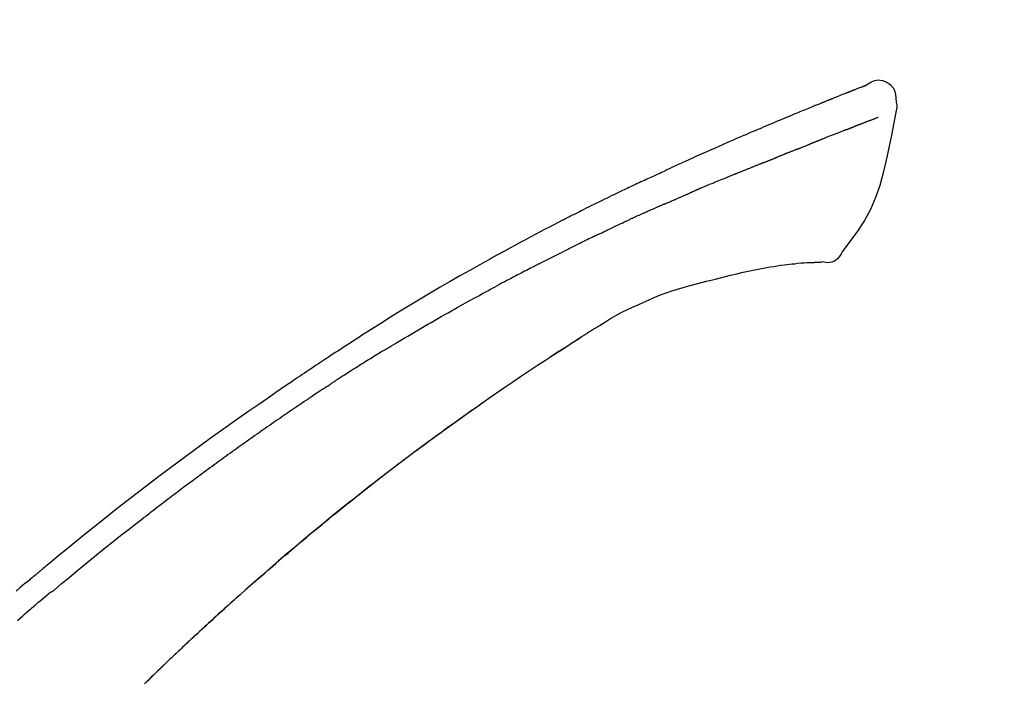
# Model space of a CAD drawing. Extents: x 0 to 26473, y -13 to 8857.
# Drawn here: x 7936 to 8001, y 3243 to 3287 of the extents above; entities that cross this region are included whole.
import ezdxf

# ---------------------------------------------------------------- set-up
doc = ezdxf.new("R2010")
doc.units = 0
doc.header["$LTSCALE"] = 50
doc.header["$MEASUREMENT"] = 0
doc.layers.get('0').update_dxf_attribs({"linetype": 'CONTINUOUS'})
doc.layers.get('DEFPOINTS').update_dxf_attribs({"color": 146, "linetype": 'CONTINUOUS'})
doc.layers.add('150-機器', color=8, linetype='CONTINUOUS')
doc.layers.add('166-寸法B', color=11, linetype='CONTINUOUS')
doc.styles.add('KH001', font='txt')
doc.dimstyles.new('KH1xx030', dxfattribs={"dimscale": 30, "dimtxt": 2, "dimasz": 0.6, "dimexe": 0.3, "dimexo": 1.2, "dimgap": 0.5, "dimtad": 3, "dimdec": 1, "dimdsep": 46, "dimlunit": 6, "dimtxsty": 'KH001', "dimblk": 'DOT', "dimcen": 1, "dimdle": 1, "dimclrd": 256, "dimclre": 256, "dimclrt": 256, "dimadec": 0, "dimazin": 0, "dimtfac": 1, "dimtdec": 1, "dimtix": 1, "dimtmove": 2, "dimatfit": 3, "dimldrblk": 'CLOSEDBLANK', "dimfxl": 1, "dimtolj": 1, "dimtzin": 0, "dimlwd": -1, "dimlwe": -1, "dimarcsym": 0})

# ---------------------------------------------------------------- blocks, each defined once
blk = doc.blocks.new('F402_D')
at = {"layer": '150-機器', "color": 13, "linetype": 'Continuous'}
for points in [[(-85.546, 252.867), (-85.76, 253.012), (-85.977, 253.139), (-86.201, 253.231), (-86.435, 253.271), (-86.724, 253.236), (-87.006, 253.119), (-87.255, 252.937), (-87.443, 252.708), (-87.538, 252.5), (-87.592, 252.278), (-87.618, 252.046), (-87.632, 251.808)], [(-85.55, 252.866), (-85.55, 252.868), (-85.549, 252.869), (-85.548, 252.87), (-85.548, 252.871), (-85.54, 252.875), (-85.53, 252.871), (-85.518, 252.863), (-85.505, 252.853), (-85.451, 252.818), (-85.402, 252.801), (-85.355, 252.79), (-85.307, 252.777), (-85.244, 252.753), (-85.182, 252.729), (-85.119, 252.704), (-85.056, 252.68), (-85.009, 252.661), (-84.962, 252.643), (-84.916, 252.624), (-84.869, 252.606), (-84.855, 252.601), (-84.841, 252.595), (-84.828, 252.59), (-84.814, 252.584), (-84.813, 252.584), (-84.811, 252.583), (-84.81, 252.583), (-84.809, 252.582), (-84.808, 252.582), (-84.807, 252.582), (-84.805, 252.581), (-84.804, 252.581), (-84.803, 252.58), (-84.802, 252.58), (-84.801, 252.58), (-84.8, 252.579), (-84.799, 252.579), (-84.798, 252.578), (-84.797, 252.578), (-84.796, 252.577), (-84.795, 252.577), (-84.794, 252.577), (-84.793, 252.576), (-84.792, 252.576), (-84.791, 252.575), (-84.789, 252.575), (-84.788, 252.574), (-84.787, 252.574), (-84.786, 252.574), (-84.785, 252.573), (-84.784, 252.573), (-84.783, 252.572), (-84.782, 252.572), (-84.781, 252.572), (-84.78, 252.571), (-84.779, 252.571), (-84.774, 252.569), (-84.769, 252.567), (-84.764, 252.565), (-84.759, 252.563), (-84.744, 252.557), (-84.729, 252.551), (-84.714, 252.545), (-84.699, 252.54), (-84.673, 252.53), (-84.647, 252.52), (-84.621, 252.51), (-84.595, 252.499), (-84.558, 252.485), (-84.521, 252.47), (-84.484, 252.456), (-84.447, 252.441), (-84.369, 252.411), (-84.291, 252.38), (-84.214, 252.349), (-84.136, 252.318), (-84.036, 252.279), (-83.936, 252.239), (-83.836, 252.199), (-83.737, 252.159), (-83.652, 252.125), (-83.567, 252.091), (-83.482, 252.057), (-83.398, 252.023), (-83.367, 252.01), (-83.336, 251.998), (-83.306, 251.986), (-83.275, 251.973), (-83.273, 251.972), (-83.27, 251.971), (-83.267, 251.97), (-83.264, 251.969), (-83.263, 251.968), (-83.262, 251.968), (-83.261, 251.967), (-83.26, 251.967), (-83.259, 251.967), (-83.258, 251.966), (-83.257, 251.966), (-83.256, 251.965), (-83.255, 251.965), (-83.254, 251.964), (-83.253, 251.964), (-83.251, 251.964), (-83.25, 251.963), (-83.249, 251.963), (-83.248, 251.962), (-83.247, 251.962), (-83.246, 251.961), (-83.245, 251.961), (-83.244, 251.961), (-83.243, 251.96), (-83.234, 251.956), (-83.224, 251.953), (-83.215, 251.949), (-83.206, 251.945), (-83.182, 251.935), (-83.158, 251.926), (-83.134, 251.916), (-83.11, 251.906), (-83.075, 251.892), (-83.04, 251.878), (-83.005, 251.863), (-82.97, 251.849), (-82.937, 251.836), (-82.905, 251.823), (-82.873, 251.811), (-82.841, 251.798), (-82.813, 251.786), (-82.785, 251.775), (-82.757, 251.764), (-82.729, 251.753), (-82.701, 251.741), (-82.673, 251.73), (-82.645, 251.719), (-82.617, 251.708), (-82.569, 251.688), (-82.522, 251.669), (-82.474, 251.65), (-82.427, 251.631), (-82.357, 251.603), (-82.286, 251.574), (-82.216, 251.546), (-82.146, 251.517), (-82.051, 251.479), (-81.956, 251.44), (-81.861, 251.401), (-81.766, 251.363), (-81.649, 251.315), (-81.532, 251.267), (-81.415, 251.219), (-81.298, 251.171), (-81.193, 251.128), (-81.089, 251.084), (-80.985, 251.041), (-80.88, 250.998), (-80.798, 250.964), (-80.715, 250.929), (-80.632, 250.894), (-80.55, 250.86), (-80.504, 250.841), (-80.459, 250.821), (-80.414, 250.802), (-80.368, 250.783), (-80.276, 250.745), (-80.183, 250.706), (-80.091, 250.668), (-79.998, 250.63), (-79.861, 250.573), (-79.724, 250.516), (-79.587, 250.459), (-79.451, 250.402), (-79.281, 250.33), (-79.111, 250.259), (-78.942, 250.187), (-78.773, 250.115), (-78.61, 250.046), (-78.447, 249.977), (-78.284, 249.907), (-78.122, 249.838), (-77.936, 249.759), (-77.75, 249.68), (-77.564, 249.601), (-77.378, 249.521), (-77.16, 249.428), (-76.942, 249.334), (-76.725, 249.24), (-76.507, 249.145), (-76.26, 249.036), (-76.013, 248.927), (-75.766, 248.818), (-75.519, 248.708), (-75.258, 248.592), (-74.997, 248.476), (-74.736, 248.36), (-74.475, 248.244), (-74.233, 248.136), (-73.991, 248.028), (-73.75, 247.92), (-73.509, 247.81), (-73.309, 247.719), (-73.11, 247.626), (-72.911, 247.533), (-72.712, 247.439), (-72.569, 247.372), (-72.427, 247.305), (-72.284, 247.237), (-72.142, 247.17), (-72.028, 247.117), (-71.915, 247.064), (-71.802, 247.012), (-71.689, 246.959), (-71.593, 246.915), (-71.498, 246.872), (-71.403, 246.828), (-71.307, 246.784), (-71.203, 246.737), (-71.1, 246.69), (-70.996, 246.643), (-70.892, 246.596), (-70.776, 246.543), (-70.659, 246.489), (-70.543, 246.436), (-70.427, 246.382), (-70.305, 246.326), (-70.183, 246.269), (-70.062, 246.213), (-69.94, 246.156), (-69.835, 246.107), (-69.73, 246.057), (-69.625, 246.008), (-69.52, 245.958), (-69.421, 245.912), (-69.322, 245.865), (-69.223, 245.818), (-69.124, 245.77), (-68.995, 245.709), (-68.866, 245.647), (-68.737, 245.585), (-68.608, 245.522), (-68.444, 245.443), (-68.28, 245.363), (-68.117, 245.283), (-67.953, 245.203), (-67.766, 245.111), (-67.578, 245.019), (-67.391, 244.926), (-67.204, 244.833), (-67.042, 244.753), (-66.88, 244.672), (-66.718, 244.59), (-66.556, 244.509), (-66.426, 244.444), (-66.296, 244.378), (-66.166, 244.312), (-66.036, 244.246), (-65.955, 244.205), (-65.875, 244.164), (-65.794, 244.123), (-65.713, 244.082), (-65.665, 244.058), (-65.617, 244.033), (-65.569, 244.008), (-65.52, 243.984), (-65.5, 243.973), (-65.479, 243.963), (-65.459, 243.952), (-65.438, 243.942), (-65.405, 243.925), (-65.373, 243.908), (-65.34, 243.891), (-65.307, 243.874), (-65.012, 243.723), (-64.717, 243.573), (-64.423, 243.421), (-64.128, 243.269), (-63.799, 243.097), (-63.47, 242.924), (-63.142, 242.75), (-62.814, 242.575), (-62.464, 242.385), (-62.114, 242.195), (-61.765, 242.004), (-61.415, 241.812), (-61.289, 241.743), (-61.163, 241.674), (-61.037, 241.604), (-60.911, 241.535), (-60.785, 241.465), (-60.659, 241.395), (-60.533, 241.325), (-60.407, 241.255), (-60.244, 241.165), (-60.082, 241.074), (-59.92, 240.983), (-59.757, 240.892), (-59.095, 240.521), (-58.434, 240.15), (-57.773, 239.776), (-57.115, 239.398), (-56.44, 239.003), (-55.768, 238.603), (-55.098, 238.197), (-54.432, 237.787), (-53.785, 237.383), (-53.139, 236.974), (-52.496, 236.564), (-51.852, 236.153), (-51.674, 236.039), (-51.496, 235.925), (-51.318, 235.811), (-51.141, 235.696), (-50.963, 235.582), (-50.785, 235.467), (-50.607, 235.351), (-50.43, 235.236), (-50.26, 235.125), (-50.09, 235.014), (-49.92, 234.903), (-49.751, 234.791), (-49.629, 234.711), (-49.508, 234.631), (-49.386, 234.551), (-49.265, 234.47), (-49.191, 234.421), (-49.118, 234.373), (-49.045, 234.324), (-48.971, 234.275), (-48.81, 234.168), (-48.649, 234.061), (-48.489, 233.954), (-48.328, 233.847), (-48.178, 233.746), (-48.029, 233.646), (-47.879, 233.545), (-47.73, 233.444), (-47.592, 233.35), (-47.454, 233.257), (-47.316, 233.163), (-47.178, 233.069)], [(-85.486, 252.845), (-85.474, 252.841), (-85.463, 252.836), (-85.452, 252.832), (-85.441, 252.828), (-85.408, 252.815), (-85.374, 252.803), (-85.341, 252.79), (-85.307, 252.777), (-85.244, 252.753), (-85.182, 252.728), (-85.119, 252.704), (-85.056, 252.68), (-85.009, 252.661), (-84.962, 252.643), (-84.916, 252.624), (-84.869, 252.606), (-84.855, 252.601), (-84.841, 252.595), (-84.828, 252.59), (-84.814, 252.584), (-84.813, 252.584), (-84.811, 252.583), (-84.81, 252.583), (-84.809, 252.582), (-84.808, 252.582), (-84.807, 252.582), (-84.805, 252.581), (-84.804, 252.581), (-84.803, 252.58), (-84.802, 252.58), (-84.801, 252.58), (-84.8, 252.579), (-84.799, 252.579), (-84.798, 252.578), (-84.797, 252.578), (-84.796, 252.577), (-84.795, 252.577), (-84.794, 252.577), (-84.793, 252.576), (-84.792, 252.576), (-84.791, 252.575), (-84.789, 252.575), (-84.788, 252.574), (-84.787, 252.574), (-84.786, 252.574), (-84.785, 252.573), (-84.784, 252.573), (-84.783, 252.572), (-84.782, 252.572), (-84.781, 252.572), (-84.78, 252.571), (-84.779, 252.571), (-84.774, 252.569), (-84.769, 252.567), (-84.764, 252.565), (-84.759, 252.563), (-84.744, 252.557), (-84.729, 252.551), (-84.714, 252.545), (-84.699, 252.54), (-84.673, 252.53), (-84.647, 252.52), (-84.621, 252.51), (-84.595, 252.499), (-84.558, 252.485), (-84.521, 252.47), (-84.484, 252.456), (-84.447, 252.441), (-84.413, 252.428), (-84.379, 252.415), (-84.346, 252.401), (-84.312, 252.388), (-84.288, 252.379), (-84.264, 252.369), (-84.24, 252.36), (-84.216, 252.35), (-84.215, 252.35), (-84.214, 252.349), (-84.213, 252.349), (-84.212, 252.348)], [(-87.632, 251.807), (-87.643, 251.761), (-87.653, 251.716), (-87.663, 251.67), (-87.67, 251.623), (-87.675, 251.574), (-87.678, 251.524), (-87.678, 251.475), (-87.674, 251.425), (-87.668, 251.373), (-87.658, 251.322), (-87.648, 251.27), (-87.636, 251.219)], [(-87.629, 251.22), (-87.473, 250.389), (-87.313, 249.557), (-87.145, 248.725), (-86.964, 247.892), (-86.763, 247.047), (-86.53, 246.21), (-86.251, 245.393), (-85.91, 244.605), (-85.503, 243.86), (-85.041, 243.144), (-84.541, 242.447), (-84.022, 241.76)], [(-86.418, 250.752), (-86.406, 250.748), (-86.395, 250.743), (-86.384, 250.739), (-86.372, 250.734), (-86.349, 250.726), (-86.327, 250.717), (-86.304, 250.708), (-86.281, 250.699), (-86.244, 250.685), (-86.207, 250.67), (-86.17, 250.656), (-86.133, 250.642), (-86.094, 250.627), (-86.055, 250.612), (-86.015, 250.596), (-85.976, 250.581), (-85.934, 250.565), (-85.892, 250.549), (-85.851, 250.533), (-85.809, 250.517), (-85.764, 250.5), (-85.72, 250.483), (-85.676, 250.466), (-85.631, 250.449), (-85.594, 250.434), (-85.556, 250.42), (-85.519, 250.406), (-85.482, 250.391), (-85.453, 250.38), (-85.423, 250.369), (-85.394, 250.357), (-85.365, 250.346), (-85.345, 250.338), (-85.325, 250.331), (-85.304, 250.323), (-85.284, 250.315), (-85.263, 250.307), (-85.241, 250.299), (-85.22, 250.291), (-85.199, 250.283), (-85.184, 250.277), (-85.169, 250.271), (-85.154, 250.266), (-85.139, 250.26), (-85.132, 250.257), (-85.124, 250.254), (-85.117, 250.252), (-85.109, 250.249)], [(-85.109, 250.249), (-85.101, 250.246), (-85.093, 250.243), (-85.085, 250.24), (-85.077, 250.236), (-85.06, 250.23), (-85.043, 250.224), (-85.027, 250.218), (-85.01, 250.211), (-84.984, 250.201), (-84.958, 250.192), (-84.932, 250.182), (-84.906, 250.172), (-84.889, 250.165), (-84.871, 250.159), (-84.853, 250.152), (-84.835, 250.145), (-84.826, 250.142), (-84.816, 250.138), (-84.807, 250.135), (-84.798, 250.131)], [(-84.296, 249.936), (-84.305, 249.94), (-84.314, 249.943), (-84.323, 249.947), (-84.332, 249.95), (-84.35, 249.957), (-84.368, 249.964), (-84.386, 249.971), (-84.404, 249.978), (-84.43, 249.988), (-84.456, 249.999), (-84.482, 250.009), (-84.508, 250.019), (-84.533, 250.029), (-84.558, 250.038), (-84.583, 250.048), (-84.609, 250.058), (-84.633, 250.067), (-84.657, 250.077), (-84.681, 250.086), (-84.705, 250.095), (-84.721, 250.101), (-84.736, 250.107), (-84.752, 250.113), (-84.767, 250.119), (-84.775, 250.122), (-84.783, 250.125), (-84.79, 250.128), (-84.798, 250.131)], [(-84.296, 249.936), (-84.28, 249.93), (-84.263, 249.923), (-84.247, 249.917), (-84.23, 249.911), (-84.197, 249.897), (-84.163, 249.884), (-84.13, 249.871), (-84.097, 249.858), (-84.044, 249.838), (-83.991, 249.817), (-83.938, 249.796), (-83.885, 249.775), (-83.829, 249.753), (-83.773, 249.731), (-83.717, 249.709), (-83.661, 249.687), (-83.601, 249.664), (-83.541, 249.64), (-83.482, 249.616), (-83.422, 249.593), (-83.359, 249.568), (-83.295, 249.543), (-83.232, 249.518), (-83.169, 249.492), (-83.112, 249.47), (-83.056, 249.448), (-83, 249.425), (-82.944, 249.403), (-82.897, 249.384), (-82.85, 249.366), (-82.803, 249.347), (-82.756, 249.328), (-82.721, 249.314), (-82.686, 249.3), (-82.65, 249.286), (-82.615, 249.271), (-82.581, 249.258), (-82.547, 249.244), (-82.514, 249.231), (-82.48, 249.217), (-82.458, 249.208), (-82.436, 249.199), (-82.414, 249.19), (-82.392, 249.182), (-82.381, 249.177), (-82.37, 249.173), (-82.36, 249.169), (-82.349, 249.164)], [(-82.349, 249.164), (-82.341, 249.161), (-82.334, 249.158), (-82.326, 249.155), (-82.318, 249.152), (-82.302, 249.145), (-82.286, 249.139), (-82.27, 249.132), (-82.253, 249.125), (-82.227, 249.115), (-82.201, 249.104), (-82.175, 249.094), (-82.149, 249.083), (-82.119, 249.072), (-82.089, 249.06), (-82.059, 249.049), (-82.03, 249.037), (-82.008, 249.029), (-81.987, 249.021), (-81.966, 249.013), (-81.944, 249.004), (-81.933, 249), (-81.922, 248.996), (-81.91, 248.991), (-81.899, 248.987)], [(-81.041, 248.644), (-81.054, 248.649), (-81.066, 248.654), (-81.079, 248.659), (-81.092, 248.664), (-81.118, 248.674), (-81.144, 248.685), (-81.17, 248.695), (-81.196, 248.705), (-81.247, 248.725), (-81.298, 248.746), (-81.35, 248.766), (-81.401, 248.786), (-81.46, 248.809), (-81.52, 248.832), (-81.579, 248.856), (-81.638, 248.879), (-81.683, 248.898), (-81.728, 248.916), (-81.773, 248.935), (-81.818, 248.954), (-81.838, 248.962), (-81.858, 248.97), (-81.879, 248.979), (-81.899, 248.987)], [(-81.041, 248.644), (-81.024, 248.637), (-81.006, 248.63), (-80.989, 248.623), (-80.972, 248.616), (-80.939, 248.603), (-80.905, 248.59), (-80.872, 248.577), (-80.839, 248.564), (-80.79, 248.544), (-80.741, 248.525), (-80.693, 248.505), (-80.644, 248.486), (-80.598, 248.468), (-80.553, 248.45), (-80.507, 248.431), (-80.462, 248.413), (-80.433, 248.401), (-80.403, 248.389), (-80.374, 248.378), (-80.344, 248.366), (-80.33, 248.36), (-80.316, 248.355), (-80.302, 248.349), (-80.288, 248.343)], [(-80.288, 248.343), (-80.272, 248.337), (-80.256, 248.33), (-80.24, 248.324), (-80.224, 248.317), (-80.193, 248.305), (-80.163, 248.293), (-80.133, 248.281), (-80.103, 248.268), (-80.06, 248.251), (-80.017, 248.234), (-79.974, 248.216), (-79.931, 248.199), (-79.894, 248.184), (-79.858, 248.169), (-79.821, 248.154), (-79.784, 248.139), (-79.761, 248.13), (-79.738, 248.12), (-79.716, 248.111), (-79.693, 248.102), (-79.683, 248.098), (-79.672, 248.093), (-79.662, 248.089), (-79.652, 248.085)], [(-78.72, 247.71), (-78.733, 247.715), (-78.746, 247.72), (-78.759, 247.726), (-78.772, 247.731), (-78.799, 247.742), (-78.825, 247.752), (-78.851, 247.763), (-78.878, 247.773), (-78.917, 247.789), (-78.956, 247.805), (-78.995, 247.821), (-79.035, 247.837), (-79.074, 247.852), (-79.113, 247.868), (-79.152, 247.884), (-79.191, 247.899), (-79.229, 247.915), (-79.268, 247.93), (-79.307, 247.946), (-79.345, 247.962), (-79.384, 247.977), (-79.422, 247.993), (-79.461, 248.008), (-79.499, 248.023), (-79.525, 248.034), (-79.55, 248.044), (-79.576, 248.054), (-79.601, 248.064), (-79.614, 248.07), (-79.626, 248.075), (-79.639, 248.08), (-79.652, 248.085)], [(-78.72, 247.71), (-78.705, 247.704), (-78.69, 247.698), (-78.675, 247.692), (-78.66, 247.686), (-78.63, 247.674), (-78.6, 247.662), (-78.57, 247.649), (-78.54, 247.637), (-78.494, 247.619), (-78.449, 247.601), (-78.404, 247.583), (-78.358, 247.564), (-78.313, 247.546), (-78.267, 247.528), (-78.222, 247.509), (-78.176, 247.491), (-78.13, 247.472), (-78.084, 247.454), (-78.038, 247.436), (-77.992, 247.417), (-77.946, 247.398), (-77.9, 247.38), (-77.854, 247.361), (-77.807, 247.343), (-77.761, 247.324), (-77.714, 247.305), (-77.668, 247.287), (-77.621, 247.268), (-77.575, 247.249), (-77.528, 247.23), (-77.481, 247.211), (-77.434, 247.193), (-77.387, 247.174), (-77.34, 247.155), (-77.293, 247.136), (-77.246, 247.117), (-77.199, 247.098), (-77.152, 247.079), (-77.104, 247.06), (-77.057, 247.041), (-77.025, 247.028), (-76.994, 247.015), (-76.962, 247.003), (-76.93, 246.99), (-76.914, 246.983), (-76.898, 246.977), (-76.882, 246.971), (-76.867, 246.964)], [(-76.867, 246.964), (-76.843, 246.955), (-76.818, 246.945), (-76.794, 246.935), (-76.77, 246.926), (-76.722, 246.906), (-76.674, 246.887), (-76.626, 246.868), (-76.578, 246.848), (-76.496, 246.815), (-76.415, 246.781), (-76.333, 246.748), (-76.252, 246.714), (-76.154, 246.674), (-76.056, 246.634), (-75.958, 246.594), (-75.859, 246.554), (-75.745, 246.506), (-75.63, 246.459), (-75.514, 246.412), (-75.399, 246.365), (-75.292, 246.322), (-75.185, 246.278), (-75.078, 246.234), (-74.971, 246.19), (-74.896, 246.159), (-74.82, 246.127), (-74.745, 246.095), (-74.669, 246.065), (-74.624, 246.048), (-74.58, 246.03), (-74.536, 246.013), (-74.492, 245.994), (-74.464, 245.981), (-74.436, 245.968), (-74.408, 245.954), (-74.38, 245.941), (-74.361, 245.932), (-74.342, 245.924), (-74.323, 245.915), (-74.304, 245.907), (-74.295, 245.903), (-74.285, 245.898), (-74.276, 245.894), (-74.266, 245.89)], [(-74.266, 245.89), (-74.253, 245.884), (-74.24, 245.878), (-74.227, 245.872), (-74.214, 245.866), (-74.188, 245.855), (-74.162, 245.843), (-74.136, 245.831), (-74.11, 245.82), (-74.07, 245.802), (-74.031, 245.784), (-73.992, 245.767), (-73.952, 245.75), (-73.926, 245.738), (-73.899, 245.727), (-73.873, 245.715), (-73.847, 245.704), (-73.833, 245.698), (-73.82, 245.692), (-73.807, 245.686), (-73.794, 245.68)], [(-72.852, 245.274), (-72.892, 245.291), (-72.931, 245.308), (-72.97, 245.325), (-73.009, 245.342), (-73.088, 245.376), (-73.166, 245.411), (-73.245, 245.445), (-73.323, 245.479), (-73.402, 245.512), (-73.48, 245.546), (-73.559, 245.58), (-73.637, 245.613), (-73.676, 245.63), (-73.715, 245.647), (-73.755, 245.664), (-73.794, 245.68)], [(-72.132, 244.961), (-72.176, 244.98), (-72.22, 244.999), (-72.264, 245.018), (-72.308, 245.037), (-72.368, 245.063), (-72.428, 245.089), (-72.488, 245.115), (-72.548, 245.142), (-72.608, 245.168), (-72.668, 245.194), (-72.728, 245.22), (-72.788, 245.246), (-72.804, 245.253), (-72.82, 245.26), (-72.836, 245.267), (-72.852, 245.274)], [(-72.132, 244.961), (-72.109, 244.951), (-72.085, 244.94), (-72.062, 244.93), (-72.039, 244.92), (-71.989, 244.899), (-71.94, 244.877), (-71.891, 244.856), (-71.842, 244.835), (-71.765, 244.801), (-71.688, 244.767), (-71.611, 244.734), (-71.534, 244.7), (-71.45, 244.663), (-71.366, 244.626), (-71.282, 244.589), (-71.198, 244.552), (-71.139, 244.526), (-71.081, 244.5), (-71.023, 244.474), (-70.964, 244.448), (-70.934, 244.435), (-70.904, 244.421), (-70.873, 244.408), (-70.843, 244.394)], [(-70.843, 244.394), (-70.801, 244.375), (-70.759, 244.357), (-70.717, 244.338), (-70.675, 244.319), (-70.587, 244.28), (-70.499, 244.241), (-70.412, 244.201), (-70.324, 244.162), (-70.236, 244.122), (-70.148, 244.082), (-70.061, 244.042), (-69.973, 244.002), (-69.927, 243.981), (-69.882, 243.96), (-69.836, 243.939), (-69.79, 243.918)], [(-67.682, 242.923), (-67.707, 242.935), (-67.732, 242.947), (-67.756, 242.959), (-67.781, 242.97), (-67.828, 242.993), (-67.875, 243.015), (-67.921, 243.038), (-67.968, 243.06), (-68.081, 243.115), (-68.195, 243.17), (-68.308, 243.224), (-68.422, 243.279), (-68.572, 243.351), (-68.723, 243.424), (-68.873, 243.495), (-69.024, 243.566), (-69.154, 243.626), (-69.283, 243.686), (-69.412, 243.745), (-69.542, 243.804), (-69.604, 243.832), (-69.666, 243.861), (-69.728, 243.89), (-69.79, 243.918)], [(-67.682, 242.923), (-67.65, 242.907), (-67.618, 242.892), (-67.585, 242.876), (-67.553, 242.86), (-67.484, 242.827), (-67.416, 242.794), (-67.347, 242.761), (-67.279, 242.728), (-67.171, 242.676), (-67.063, 242.623), (-66.954, 242.571), (-66.846, 242.518), (-66.771, 242.481), (-66.695, 242.443), (-66.619, 242.406), (-66.544, 242.368), (-66.504, 242.349), (-66.464, 242.329), (-66.424, 242.31), (-66.385, 242.29)], [(-66.385, 242.29), (-66.342, 242.269), (-66.3, 242.248), (-66.258, 242.227), (-66.216, 242.206), (-66.127, 242.163), (-66.039, 242.119), (-65.951, 242.075), (-65.863, 242.031), (-65.775, 241.987), (-65.688, 241.943), (-65.6, 241.898), (-65.512, 241.854), (-65.467, 241.83), (-65.421, 241.807), (-65.375, 241.784), (-65.33, 241.761)], [(-84.022, 241.76), (-83.956, 241.633), (-83.885, 241.509), (-83.805, 241.394), (-83.712, 241.29), (-83.594, 241.196), (-83.462, 241.121), (-83.32, 241.068), (-83.172, 241.039), (-83.044, 241.034), (-82.916, 241.044), (-82.788, 241.063), (-82.661, 241.088)], [(-63.713, 240.947), (-63.758, 240.97), (-63.803, 240.992), (-63.847, 241.015), (-63.892, 241.038), (-63.981, 241.083), (-64.071, 241.129), (-64.16, 241.174), (-64.25, 241.219), (-64.384, 241.287), (-64.519, 241.355), (-64.654, 241.423), (-64.789, 241.49), (-64.879, 241.535), (-64.969, 241.58), (-65.059, 241.625), (-65.149, 241.67), (-65.194, 241.692), (-65.239, 241.714), (-65.284, 241.737), (-65.329, 241.759)], [(-82.174, 241.058), (-82.198, 241.059), (-82.221, 241.06), (-82.245, 241.061), (-82.269, 241.062), (-82.308, 241.064), (-82.347, 241.065), (-82.386, 241.067), (-82.425, 241.068), (-82.466, 241.068), (-82.506, 241.068), (-82.547, 241.069), (-82.589, 241.074), (-82.604, 241.079), (-82.619, 241.083), (-82.634, 241.084), (-82.65, 241.077), (-82.652, 241.075), (-82.655, 241.073), (-82.657, 241.073), (-82.658, 241.073), (-82.658, 241.074), (-82.659, 241.075), (-82.659, 241.077), (-82.659, 241.079)], [(-80.849, 240.969), (-81.057, 240.993), (-81.266, 241.016), (-81.474, 241.035), (-81.683, 241.048), (-81.804, 241.053), (-81.925, 241.056), (-82.046, 241.057), (-82.167, 241.058)], [(-79.206, 240.75), (-79.439, 240.789), (-79.672, 240.827), (-79.906, 240.863), (-80.14, 240.895), (-80.317, 240.916), (-80.494, 240.935), (-80.671, 240.952), (-80.849, 240.969)], [(-77.827, 240.487), (-78.172, 240.553), (-78.517, 240.619), (-78.862, 240.684), (-79.206, 240.75)], [(-63.713, 240.947), (-63.674, 240.927), (-63.634, 240.906), (-63.594, 240.886), (-63.554, 240.866), (-63.474, 240.825), (-63.394, 240.785), (-63.315, 240.744), (-63.235, 240.703), (-63.116, 240.642), (-62.997, 240.581), (-62.878, 240.519), (-62.759, 240.458), (-62.64, 240.396), (-62.522, 240.335), (-62.403, 240.273), (-62.285, 240.212), (-62.167, 240.15), (-62.049, 240.088), (-61.931, 240.027), (-61.813, 239.965), (-61.696, 239.903), (-61.578, 239.841), (-61.461, 239.779), (-61.344, 239.717), (-61.266, 239.676), (-61.188, 239.634), (-61.11, 239.592), (-61.032, 239.551), (-60.993, 239.53), (-60.954, 239.509), (-60.915, 239.489), (-60.877, 239.468)], [(-76.12, 240.098), (-76.547, 240.195), (-76.974, 240.293), (-77.401, 240.39), (-77.827, 240.487)], [(-73.755, 239.479), (-74.346, 239.634), (-74.937, 239.789), (-75.529, 239.943), (-76.12, 240.098)], [(-70.735, 238.383), (-71.107, 238.554), (-71.481, 238.721), (-71.857, 238.879), (-72.238, 239.026), (-72.612, 239.153), (-72.991, 239.268), (-73.372, 239.376), (-73.755, 239.479)], [(-53.369, 235.18), (-53.443, 235.225), (-53.517, 235.27), (-53.592, 235.315), (-53.666, 235.36), (-53.815, 235.451), (-53.963, 235.541), (-54.112, 235.631), (-54.261, 235.721), (-54.484, 235.855), (-54.708, 235.988), (-54.933, 236.121), (-55.157, 236.253), (-55.382, 236.386), (-55.607, 236.518), (-55.831, 236.649), (-56.057, 236.78), (-56.282, 236.911), (-56.508, 237.041), (-56.733, 237.171), (-56.959, 237.3), (-57.185, 237.43), (-57.412, 237.558), (-57.638, 237.687), (-57.865, 237.815), (-58.06, 237.924), (-58.254, 238.033), (-58.449, 238.142), (-58.644, 238.25), (-58.807, 238.341), (-58.97, 238.431), (-59.134, 238.521), (-59.297, 238.611), (-59.428, 238.683), (-59.559, 238.754), (-59.69, 238.826), (-59.822, 238.898), (-59.953, 238.97), (-60.085, 239.041), (-60.216, 239.113), (-60.348, 239.184), (-60.436, 239.231), (-60.524, 239.279), (-60.612, 239.326), (-60.7, 239.373), (-60.744, 239.397), (-60.788, 239.42), (-60.833, 239.444), (-60.877, 239.468)], [(-67.825, 236.858), (-68.172, 237.079), (-68.521, 237.295), (-68.874, 237.504), (-69.233, 237.702), (-69.602, 237.886), (-69.976, 238.058), (-70.355, 238.222), (-70.736, 238.383)], [(-67.448, 236.626), (-67.497, 236.657), (-67.547, 236.688), (-67.596, 236.719), (-67.646, 236.751), (-67.696, 236.781), (-67.746, 236.812), (-67.796, 236.842), (-67.847, 236.873), (-67.897, 236.903), (-67.948, 236.933), (-67.999, 236.962), (-68.049, 236.992)], [(-67.448, 236.626), (-67.442, 236.622), (-67.436, 236.618), (-67.43, 236.615), (-67.425, 236.611), (-67.414, 236.605), (-67.404, 236.598), (-67.393, 236.592), (-67.383, 236.585), (-67.369, 236.576), (-67.355, 236.567), (-67.341, 236.558), (-67.327, 236.549), (-67.316, 236.543), (-67.304, 236.536), (-67.293, 236.529), (-67.282, 236.522), (-67.263, 236.51), (-67.244, 236.497), (-67.225, 236.485), (-67.206, 236.473), (-67.178, 236.456), (-67.15, 236.438), (-67.122, 236.42), (-67.094, 236.403), (-67.056, 236.379), (-67.019, 236.355), (-66.981, 236.331), (-66.943, 236.307), (-66.906, 236.283), (-66.868, 236.26), (-66.831, 236.236), (-66.793, 236.212), (-66.756, 236.189), (-66.719, 236.165), (-66.682, 236.141), (-66.645, 236.118), (-66.608, 236.094), (-66.571, 236.071), (-66.534, 236.047), (-66.497, 236.024), (-66.459, 235.999), (-66.42, 235.975), (-66.382, 235.95), (-66.343, 235.925), (-66.317, 235.909), (-66.29, 235.892), (-66.264, 235.875), (-66.238, 235.858), (-66.224, 235.849), (-66.209, 235.84), (-66.195, 235.831), (-66.181, 235.822)], [(-66.234, 235.856), (-66.26, 235.872), (-66.286, 235.889), (-66.313, 235.906), (-66.339, 235.923), (-66.365, 235.939), (-66.391, 235.956), (-66.417, 235.973), (-66.444, 235.99), (-66.47, 236.006), (-66.496, 236.023), (-66.522, 236.04), (-66.549, 236.057)], [(-65.468, 235.363), (-65.476, 235.367), (-65.483, 235.372), (-65.49, 235.377), (-65.497, 235.382), (-65.561, 235.422), (-65.624, 235.463), (-65.687, 235.504), (-65.751, 235.545), (-65.841, 235.603), (-65.931, 235.661), (-66.021, 235.719), (-66.111, 235.777), (-66.193, 235.83), (-66.276, 235.883), (-66.359, 235.936), (-66.442, 235.989), (-66.469, 236.005), (-66.495, 236.022), (-66.522, 236.039), (-66.548, 236.056)], [(-44.685, 219.671), (-44.737, 219.717), (-44.79, 219.763), (-44.842, 219.809), (-44.895, 219.855), (-45.013, 219.959), (-45.132, 220.063), (-45.25, 220.166), (-45.369, 220.269), (-45.556, 220.431), (-45.742, 220.593), (-45.929, 220.755), (-46.116, 220.916), (-46.317, 221.089), (-46.519, 221.263), (-46.721, 221.435), (-46.923, 221.608), (-47.127, 221.782), (-47.331, 221.955), (-47.536, 222.129), (-47.741, 222.302), (-47.948, 222.476), (-48.155, 222.65), (-48.362, 222.824), (-48.57, 222.997), (-48.78, 223.172), (-48.99, 223.346), (-49.2, 223.52), (-49.411, 223.693), (-49.65, 223.89), (-49.89, 224.087), (-50.13, 224.283), (-50.371, 224.478), (-50.62, 224.68), (-50.869, 224.881), (-51.119, 225.081), (-51.369, 225.281), (-51.618, 225.479), (-51.866, 225.676), (-52.115, 225.873), (-52.365, 226.07), (-52.585, 226.243), (-52.806, 226.415), (-53.027, 226.587), (-53.248, 226.759), (-53.436, 226.904), (-53.624, 227.049), (-53.813, 227.193), (-54.001, 227.337), (-54.166, 227.463), (-54.332, 227.589), (-54.497, 227.714), (-54.663, 227.839), (-54.805, 227.946), (-54.947, 228.052), (-55.089, 228.159), (-55.231, 228.265), (-55.374, 228.372), (-55.517, 228.478), (-55.661, 228.585), (-55.804, 228.691), (-55.962, 228.807), (-56.119, 228.923), (-56.277, 229.039), (-56.435, 229.154), (-56.634, 229.3), (-56.833, 229.445), (-57.032, 229.59), (-57.232, 229.735), (-57.473, 229.91), (-57.715, 230.085), (-57.957, 230.259), (-58.2, 230.433), (-58.702, 230.792), (-59.205, 231.15), (-59.709, 231.506), (-60.214, 231.861), (-60.795, 232.264), (-61.378, 232.665), (-61.962, 233.062), (-62.549, 233.456), (-63.085, 233.813), (-63.623, 234.167), (-64.162, 234.519), (-64.702, 234.87), (-64.934, 235.02), (-65.166, 235.17), (-65.398, 235.319), (-65.63, 235.469), (-65.696, 235.511), (-65.762, 235.554), (-65.828, 235.596), (-65.895, 235.639), (-65.919, 235.654), (-65.943, 235.67), (-65.967, 235.685), (-65.992, 235.701), (-65.994, 235.702), (-65.996, 235.704), (-65.998, 235.705), (-66, 235.707), (-66.001, 235.707), (-66.002, 235.708), (-66.003, 235.708), (-66.004, 235.709), (-66.005, 235.71), (-66.006, 235.71), (-66.007, 235.711), (-66.008, 235.712), (-66.01, 235.713), (-66.012, 235.714), (-66.014, 235.715), (-66.016, 235.716), (-66.031, 235.726), (-66.046, 235.736), (-66.062, 235.746), (-66.077, 235.755), (-66.092, 235.765), (-66.107, 235.775), (-66.123, 235.784), (-66.138, 235.794), (-66.15, 235.802), (-66.162, 235.81), (-66.175, 235.818), (-66.187, 235.826)], [(-65.469, 235.363), (-65.469, 235.363), (-65.469, 235.363), (-65.469, 235.363), (-65.469, 235.363), (-65.469, 235.363), (-65.469, 235.363), (-65.469, 235.363), (-65.469, 235.363)], [(-65.468, 235.363), (-65.466, 235.361), (-65.464, 235.36), (-65.462, 235.358), (-65.459, 235.357), (-65.42, 235.332), (-65.381, 235.306), (-65.342, 235.281), (-65.303, 235.256), (-65.229, 235.207), (-65.154, 235.159), (-65.079, 235.11), (-65.004, 235.061), (-64.916, 235.004), (-64.828, 234.947), (-64.74, 234.889), (-64.652, 234.831), (-64.601, 234.798), (-64.549, 234.764), (-64.498, 234.73), (-64.447, 234.697), (-64.431, 234.686), (-64.416, 234.676), (-64.4, 234.666), (-64.385, 234.656)], [(-53.369, 235.18), (-53.33, 235.156), (-53.291, 235.133), (-53.252, 235.109), (-53.213, 235.085), (-53.135, 235.037), (-53.057, 234.99), (-52.979, 234.942), (-52.901, 234.895), (-52.784, 234.823), (-52.668, 234.751), (-52.551, 234.679), (-52.435, 234.607), (-52.318, 234.535), (-52.202, 234.463), (-52.085, 234.39), (-51.969, 234.318), (-51.853, 234.245), (-51.737, 234.172), (-51.62, 234.099), (-51.504, 234.026), (-51.388, 233.953), (-51.272, 233.88), (-51.157, 233.807), (-51.041, 233.733), (-50.925, 233.66), (-50.809, 233.586), (-50.694, 233.513), (-50.578, 233.439), (-50.501, 233.389), (-50.424, 233.34), (-50.347, 233.29), (-50.271, 233.241), (-50.232, 233.216), (-50.194, 233.191), (-50.155, 233.167), (-50.117, 233.142)], [(-49.289, 232.599), (-49.312, 232.614), (-49.335, 232.63), (-49.358, 232.645), (-49.381, 232.66), (-49.426, 232.69), (-49.472, 232.721), (-49.518, 232.751), (-49.564, 232.782), (-49.633, 232.827), (-49.702, 232.872), (-49.771, 232.917), (-49.84, 232.963), (-49.886, 232.992), (-49.932, 233.022), (-49.978, 233.052), (-50.025, 233.082), (-50.048, 233.097), (-50.071, 233.112), (-50.094, 233.127), (-50.117, 233.142)], [(-47.185, 233.071), (-46.829, 232.829), (-46.474, 232.588), (-46.118, 232.347), (-45.763, 232.104), (-45.029, 231.6), (-44.297, 231.092), (-43.568, 230.581), (-42.841, 230.067), (-41.715, 229.261), (-40.596, 228.446), (-39.483, 227.623), (-38.376, 226.793), (-37.41, 226.059), (-36.449, 225.32), (-35.492, 224.576), (-34.54, 223.824), (-33.901, 223.315), (-33.265, 222.803), (-32.63, 222.289), (-31.997, 221.772), (-31.72, 221.546), (-31.444, 221.32), (-31.168, 221.093), (-30.893, 220.866), (-30.804, 220.792), (-30.715, 220.719), (-30.626, 220.645), (-30.537, 220.572), (-30.492, 220.535), (-30.447, 220.498), (-30.403, 220.461), (-30.358, 220.424), (-30.337, 220.407), (-30.317, 220.389), (-30.296, 220.372), (-30.275, 220.355), (-30.266, 220.348), (-30.257, 220.34), (-30.249, 220.333), (-30.24, 220.326), (-30.237, 220.324), (-30.234, 220.321), (-30.232, 220.319), (-30.229, 220.317), (-30.227, 220.315), (-30.226, 220.314), (-30.225, 220.313), (-30.224, 220.312), (-30.221, 220.31), (-30.218, 220.307), (-30.215, 220.305), (-30.212, 220.302), (-30.192, 220.286), (-30.172, 220.27), (-30.152, 220.253), (-30.133, 220.237), (-30.108, 220.217), (-30.084, 220.197), (-30.06, 220.177), (-30.035, 220.157), (-30.011, 220.136), (-29.986, 220.116), (-29.961, 220.095), (-29.937, 220.075), (-29.929, 220.069), (-29.922, 220.063), (-29.914, 220.057), (-29.907, 220.05), (-29.906, 220.05), (-29.905, 220.049), (-29.904, 220.048), (-29.903, 220.047), (-29.902, 220.046), (-29.901, 220.046), (-29.901, 220.045), (-29.9, 220.044), (-29.899, 220.044), (-29.898, 220.043), (-29.897, 220.042), (-29.896, 220.041), (-29.895, 220.041), (-29.894, 220.04), (-29.894, 220.039), (-29.893, 220.038), (-29.892, 220.038), (-29.891, 220.037), (-29.89, 220.036), (-29.889, 220.035), (-29.888, 220.035), (-29.887, 220.034), (-29.886, 220.033), (-29.886, 220.033), (-29.823, 219.98), (-29.76, 219.928), (-29.697, 219.876), (-29.634, 219.823), (-29.475, 219.69), (-29.317, 219.557), (-29.159, 219.423), (-29.001, 219.289), (-28.721, 219.049)], [(-60.899, 232.305), (-60.897, 232.304), (-60.894, 232.302), (-60.892, 232.301), (-60.89, 232.299), (-60.792, 232.231), (-60.694, 232.164), (-60.597, 232.096), (-60.499, 232.029), (-60.309, 231.897), (-60.12, 231.765), (-59.93, 231.633), (-59.741, 231.5), (-59.466, 231.306), (-59.191, 231.112), (-58.917, 230.917), (-58.643, 230.722), (-58.173, 230.386), (-57.704, 230.05), (-57.236, 229.712), (-56.769, 229.373), (-56.106, 228.888), (-55.445, 228.399), (-54.787, 227.907), (-54.131, 227.412), (-53.282, 226.762), (-52.437, 226.106), (-51.597, 225.444), (-50.76, 224.778), (-49.929, 224.11), (-49.101, 223.436), (-48.279, 222.758), (-47.461, 222.073), (-46.874, 221.576), (-46.289, 221.076), (-45.708, 220.573), (-45.128, 220.067), (-44.773, 219.755), (-44.419, 219.442), (-44.065, 219.128), (-43.712, 218.814), (-43.579, 218.696), (-43.447, 218.578), (-43.314, 218.46), (-43.182, 218.342), (-43.049, 218.223), (-42.916, 218.104), (-42.784, 217.985), (-42.652, 217.865), (-42.519, 217.746), (-42.387, 217.626), (-42.255, 217.506), (-42.122, 217.386), (-41.99, 217.266), (-41.858, 217.145), (-41.726, 217.024), (-41.594, 216.903), (-41.49, 216.808), (-41.387, 216.713), (-41.283, 216.618), (-41.18, 216.522), (-41.101, 216.45), (-41.023, 216.377), (-40.945, 216.305), (-40.866, 216.232), (-40.81, 216.18), (-40.753, 216.127), (-40.697, 216.075), (-40.64, 216.022), (-40.573, 215.96), (-40.507, 215.898), (-40.44, 215.836), (-40.374, 215.774), (-40.297, 215.702), (-40.22, 215.631), (-40.144, 215.559), (-40.067, 215.487), (-39.98, 215.406), (-39.894, 215.325), (-39.807, 215.243), (-39.721, 215.162), (-39.624, 215.071), (-39.528, 214.979), (-39.432, 214.888), (-39.335, 214.797), (-39.229, 214.696), (-39.123, 214.595), (-39.017, 214.494), (-38.911, 214.393), (-38.795, 214.282), (-38.679, 214.171), (-38.563, 214.06), (-38.447, 213.949), (-38.315, 213.822), (-38.183, 213.695), (-38.051, 213.567), (-37.92, 213.44), (-37.767, 213.291), (-37.614, 213.143), (-37.461, 212.994), (-37.309, 212.845)], [(-49.289, 232.599), (-49.259, 232.579), (-49.23, 232.559), (-49.2, 232.54), (-49.17, 232.52), (-49.11, 232.48), (-49.049, 232.439), (-48.988, 232.399), (-48.928, 232.358), (-48.834, 232.296), (-48.741, 232.233), (-48.648, 232.17), (-48.555, 232.107), (-48.492, 232.064), (-48.428, 232.021), (-48.365, 231.977), (-48.301, 231.934), (-48.269, 231.912), (-48.236, 231.89), (-48.204, 231.868), (-48.171, 231.846)], [(-48.171, 231.846), (-48.125, 231.814), (-48.079, 231.783), (-48.032, 231.752), (-47.986, 231.721), (-47.893, 231.658), (-47.8, 231.595), (-47.708, 231.533), (-47.615, 231.47), (-47.476, 231.376), (-47.337, 231.282), (-47.199, 231.187), (-47.06, 231.092), (-46.921, 230.997), (-46.783, 230.902), (-46.644, 230.807), (-46.506, 230.712), (-46.367, 230.617), (-46.229, 230.522), (-46.091, 230.426), (-45.953, 230.33), (-45.815, 230.234), (-45.677, 230.138), (-45.539, 230.042), (-45.401, 229.946), (-45.263, 229.85), (-45.125, 229.753), (-44.987, 229.657), (-44.849, 229.56), (-44.712, 229.463), (-44.574, 229.366), (-44.437, 229.269), (-44.299, 229.172), (-44.162, 229.075), (-44.025, 228.977), (-43.887, 228.88), (-43.75, 228.782), (-43.613, 228.684), (-43.476, 228.586), (-43.339, 228.488), (-43.202, 228.39), (-43.065, 228.291), (-42.928, 228.193), (-42.791, 228.094), (-42.655, 227.996), (-42.518, 227.897), (-42.382, 227.798), (-42.245, 227.698), (-42.109, 227.599), (-41.972, 227.5), (-41.836, 227.4), (-41.7, 227.301), (-41.563, 227.201), (-41.427, 227.101), (-41.291, 227.001), (-41.155, 226.901), (-41.019, 226.801), (-40.883, 226.7), (-40.748, 226.6), (-40.612, 226.499), (-40.476, 226.398), (-40.341, 226.297), (-40.205, 226.196), (-40.069, 226.095), (-39.934, 225.994), (-39.799, 225.892), (-39.663, 225.791), (-39.528, 225.689), (-39.393, 225.587), (-39.258, 225.485), (-39.123, 225.383), (-38.988, 225.281), (-38.853, 225.179), (-38.718, 225.076), (-38.583, 224.974), (-38.448, 224.871), (-38.314, 224.768), (-38.179, 224.665), (-38.045, 224.562), (-37.91, 224.459), (-37.776, 224.356), (-37.686, 224.287), (-37.597, 224.217), (-37.507, 224.148), (-37.418, 224.079), (-37.373, 224.044), (-37.329, 224.01), (-37.284, 223.975), (-37.239, 223.941)], [(-31.232, 219.105), (-31.235, 219.107), (-31.237, 219.109), (-31.24, 219.111), (-31.242, 219.112), (-31.245, 219.114), (-31.247, 219.116), (-31.25, 219.118), (-31.252, 219.12), (-31.255, 219.122), (-31.257, 219.124), (-31.259, 219.126), (-31.262, 219.128), (-31.75, 219.542), (-32.241, 219.953), (-32.732, 220.362), (-33.225, 220.77), (-33.72, 221.176), (-34.217, 221.578), (-34.716, 221.978), (-35.218, 222.375), (-35.721, 222.769), (-36.226, 223.16), (-36.732, 223.551), (-37.239, 223.941)], [(-45.116, 220.047), (-45.139, 220.067), (-45.162, 220.087), (-45.185, 220.107), (-45.208, 220.127), (-45.231, 220.148), (-45.254, 220.168), (-45.277, 220.188), (-45.3, 220.208), (-45.323, 220.228), (-45.346, 220.248), (-45.369, 220.268), (-45.392, 220.288)], [(-44.953, 219.906), (-44.968, 219.919), (-44.983, 219.932), (-44.998, 219.945), (-45.013, 219.958), (-45.028, 219.97), (-45.042, 219.983), (-45.057, 219.996), (-45.072, 220.009), (-45.087, 220.022), (-45.102, 220.035), (-45.117, 220.048), (-45.132, 220.061)], [(-28.809, 217.1), (-28.989, 217.257), (-29.17, 217.414), (-29.313, 217.539), (-29.457, 217.665), (-29.601, 217.79), (-29.745, 217.915), (-29.888, 218.039), (-30.033, 218.163), (-30.177, 218.287), (-30.323, 218.409), (-30.47, 218.53), (-30.619, 218.648), (-30.766, 218.769), (-30.909, 218.896), (-30.933, 218.918), (-30.956, 218.94), (-30.981, 218.961), (-31.008, 218.978), (-31.037, 218.992), (-31.068, 219.003), (-31.099, 219.015), (-31.129, 219.028), (-31.157, 219.044), (-31.183, 219.063), (-31.208, 219.084), (-31.232, 219.105)], [(-37.45, 212.982), (-37.466, 212.998), (-37.482, 213.014), (-37.498, 213.029), (-37.515, 213.045), (-37.603, 213.132), (-37.692, 213.219), (-37.781, 213.305), (-37.87, 213.392), (-38.035, 213.552), (-38.201, 213.713), (-38.366, 213.872), (-38.532, 214.032), (-38.762, 214.252), (-38.992, 214.472), (-39.222, 214.692), (-39.453, 214.911), (-39.694, 215.139), (-39.936, 215.366), (-40.178, 215.593), (-40.42, 215.82), (-40.673, 216.055), (-40.926, 216.29), (-41.18, 216.525), (-41.434, 216.759), (-41.646, 216.953), (-41.858, 217.147), (-42.07, 217.34), (-42.283, 217.533), (-42.411, 217.648), (-42.539, 217.763), (-42.666, 217.878), (-42.794, 217.993), (-42.833, 218.028), (-42.872, 218.063), (-42.911, 218.098), (-42.95, 218.133)]]:
    blk.add_lwpolyline(points, dxfattribs=at)
blk = doc.blocks.new('_Dot')
at = {"color": 0, "linetype": 'ByBlock', "lineweight": -2}
blk.add_line((-0.5, 0), (-1, 0), dxfattribs=at)
at = {"color": 0, "linetype": 'ByBlock', "const_width": 0.5}
blk.add_lwpolyline([(-0.25, 0, 1), (0.25, 0, 1)], format="xyb", close=True, dxfattribs=at)
blk = doc.blocks.new('*D216')
at = {"layer": '166-寸法B', "transparency": 16777216}
for p, q in [((7386.616, 3285.514), (7386.616, 3351.945)), ((8486.616, 3063.493), (8486.616, 3351.945)), ((8468.616, 3342.945), (7404.616, 3342.945))]:
    blk.add_line(p, q, dxfattribs=at)
at = {"layer": 'DEFPOINTS', "color": 0, "transparency": 16777216}
for p in [(7386.616, 3342.945), (7386.616, 3249.514), (8486.616, 3027.493)]:
    blk.add_point(p, dxfattribs=at)
at = {"layer": '166-寸法B', "transparency": 16777216, "xscale": 18, "yscale": 18, "zscale": 18, "rotation": 180}
blk.add_blockref('_Dot', (7386.616, 3342.945), dxfattribs=at)
at = {"layer": '166-寸法B', "transparency": 16777216, "xscale": 18, "yscale": 18, "zscale": 18}
blk.add_blockref('_Dot', (8486.616, 3342.945), dxfattribs=at)
at = {"layer": '166-寸法B', "transparency": 16777216, "insert": (7936.616, 3391.752), "char_height": 60, "attachment_point": 5, "style": 'KH001'}
blk.add_mtext('\\A1;1,100', dxfattribs=at)
blk = doc.blocks.new('_ClosedBlank')
at = {"color": 0, "linetype": 'ByBlock', "lineweight": -2}
for p, q in [((-1, 0.1667), (0, 0)), ((-1, 0.1667), (-1, -0.1667)), ((0, 0), (-1, -0.1667))]:
    blk.add_line(p, q, dxfattribs=at)

msp = doc.modelspace()

# ---------------------------------------------------------------- block references
at = {"layer": '150-機器', "xscale": -1}
msp.add_blockref('F402_D', (7906.616, 3030.186), dxfattribs=at)

# ---------------------------------------------------------------- dimensions: what is measured, and where the dimension line sits
at = {"layer": '166-寸法B'}
dim = msp.add_linear_dim(base=(7386.616, 3342.945), p1=(8486.616, 3027.493), p2=(7386.616, 3249.514), angle=180, dimstyle='KH1xx030', dxfattribs=at)
dim.commit()
dim.dimension.update_dxf_attribs({"geometry": '*D216', "text_midpoint": (7936.616, 3391.752)})

doc.saveas('drawing.dxf')
